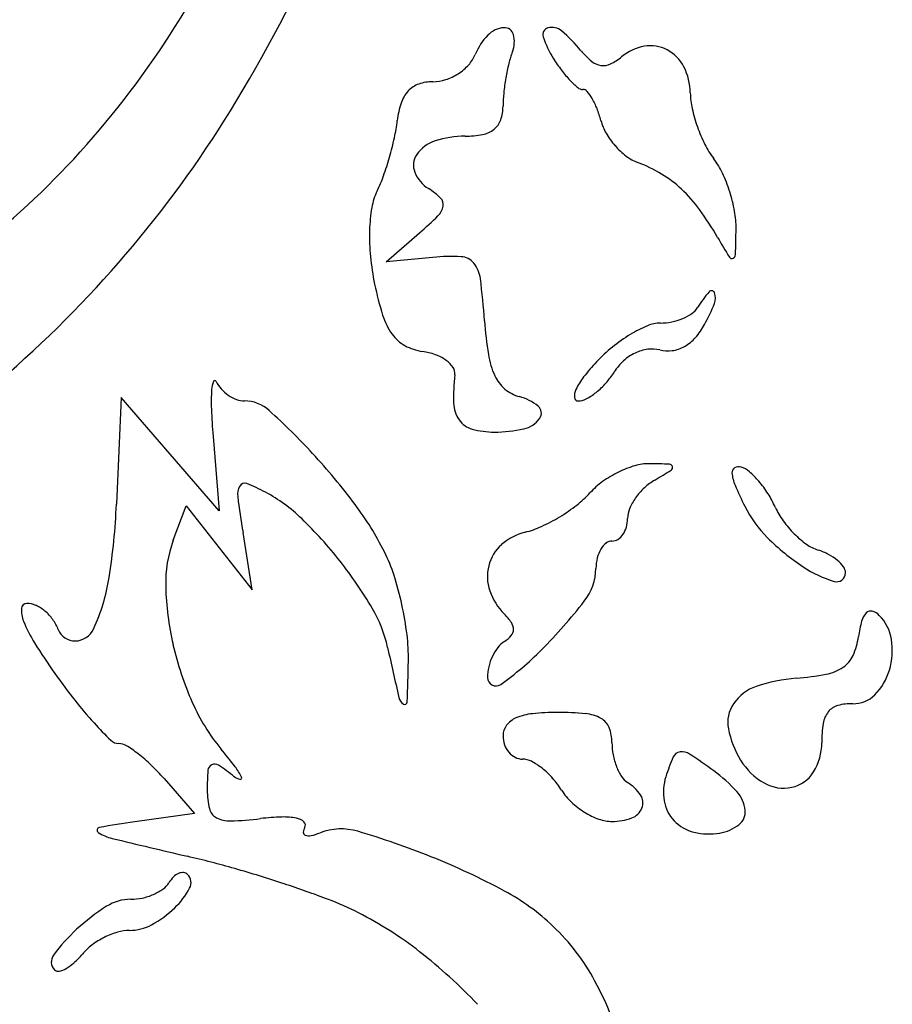
# Model space of a CAD drawing. Units: inches. Extents: x 52917 to 116498, y -39886 to 11154.
# Drawn here: x 76183 to 76240, y -2481 to -2417 of the extents above; entities that cross this region are included whole.
import ezdxf

# ---------------------------------------------------------------- set-up
doc = ezdxf.new("R2010")
doc.units = ezdxf.units.IN
doc.header["$MEASUREMENT"] = 0
doc.layers.add('freecads.com', color=7, linetype='Continuous')

msp = doc.modelspace()

# ---------------------------------------------------------------- linework, layer by layer
at = {"layer": 'freecads.com'}
for p, q in [((76207.039, -2432.978), (76209.181, -2431.124)), ((76210.039, -2432.697), (76207.039, -2432.978)), ((76190.004, -2441.689), (76189.709, -2448.552)), ((76193.152, -2445.331), (76190.004, -2441.689)), ((76195.916, -2444.194), (76196.3, -2448.972)), ((76196.3, -2448.972), (76193.152, -2445.331)), ((76193.362, -2450.865), (76194.183, -2448.647)), ((76194.183, -2448.647), (76196.309, -2451.351)), ((76198.436, -2454.054), (76197.838, -2450.37)), ((76196.309, -2451.351), (76198.436, -2454.054)), ((76192.766, -2466.166), (76194.727, -2468.416)), ((76194.727, -2468.416), (76190.883, -2468.94))]:
    msp.add_line(p, q, dxfattribs=at)
for centre, radius, start, end in [((76116.758, -2373.813), 94.293, 328.35077, 343.90716), ((76119.542, -2370.966), 87.565, 327.16104, 334.45005), ((76214.712, -2419.546), 1.601, 94.02729, 136.12676), ((76214.641, -2418.538), 0.591, 13.8123, 94.0273), ((76217.541, -2418.394), 0.446, 105.33652, 198.70272), ((76217.677, -2418.892), 0.962, 49.39869, 105.33654), ((76211.469, -2426.134), 10.5, 39.69016, 49.39873), ((76144.282, -2386.934), 58.119, 317.25142, 327.16108), ((76216.386, -2421.154), 3.922, 136.12673, 157.6986), ((76213.425, -2418.837), 1.844, 339.00641, 13.81235), ((76223.365, -2416.423), 6.595, 198.70271, 211.98525), ((76220.925, -2421.715), 6.19, 159.0064, 166.22557), ((76223.448, -2416.193), 5.066, 219.69018, 230.51241), ((76224.159, -2422.226), 3.131, 99.89107, 129.69022), ((76224.015, -2421.401), 2.294, 62.28078, 99.89106), ((76223.908, -2421.605), 2.524, 26.82264, 62.28084), ((76210.655, -2418.804), 2.272, 317.62059, 337.69868), ((76226.943, -2414.188), 10.813, 211.98522, 216.90777), ((76221.007, -2419.156), 1.227, 230.51246, 261.54081), ((76219.935, -2417.136), 3.483, 295.6245, 309.69011), ((76209.822, -2418.044), 3.4, 302.77779, 317.62067), ((76228.449, -2423.56), 13.936, 166.22567, 170.16128), ((76224.263, -2416.201), 7.462, 216.90791, 223.40809), ((76220.982, -2419.32), 1.061, 261.54073, 295.62456), ((76222.755, -2422.188), 3.816, 0.79873, 26.82257), ((76210.039, -2424.202), 2.786, 89.99997, 109.16462), ((76210.039, -2418.789), 2.627, 269.99997, 288.14808), ((76209.767, -2417.958), 3.502, 288.14812, 302.77783), ((76228.861, -2423.631), 14.354, 170.16126, 174.06937), ((76223.229, -2417.179), 6.039, 223.40808, 229.89978), ((76210.014, -2423.45), 2.124, 137.49038, 161.78384), ((76209.667, -2423.132), 1.653, 109.16466, 137.4905), ((76219.663, -2421.414), 0.502, 229.89972, 269.99996), ((76219.663, -2422.288), 0.372, 40.64862, 89.99994), ((76217.594, -2424.064), 3.098, 30.27341, 40.64877), ((76222.763, -2422.998), 8.224, 174.06937, 179.99999), ((76216.386, -2424.769), 4.497, 21.14457, 30.27338), ((76231.576, -2422.065), 5.005, 180.79868, 192.51438), ((76134.34, -2384.65), 73.639, 310.55943, 328.35084), ((76213.452, -2424.581), 5.743, 161.78391, 173.34714), ((76211.831, -2422.998), 2.708, 341.11171, 0.00004), ((76213.966, -2425.705), 7.092, 14.65502, 21.14443), ((76236.336, -2421.008), 9.882, 192.51432, 199.55696), ((76196.409, -2422.594), 11.415, 347.73205, 353.34706), ((76213.176, -2423.458), 1.286, 308.16155, 341.1117), ((76223.995, -2423.083), 3.274, 194.65496, 210.1274), ((76212.9, -2423.107), 1.733, 280.84084, 308.16155), ((76236.515, -2420.945), 10.071, 199.557, 206.55636), ((76187.921, -2420.748), 20.102, 344.05634, 347.73212), ((76210.904, -2427.426), 2.322, 107.89407, 145.16275), ((76212.098, -2431.125), 6.209, 89.99996, 107.89411), ((76212.098, -2418.918), 5.998, 270.00006, 280.84081), ((76225.537, -2422.188), 5.057, 210.12736, 221.29829), ((76225.469, -2422.247), 4.967, 221.29826, 232.55538), ((76232.717, -2422.843), 5.825, 206.55627, 217.10247), ((76148.508, -2390.84), 52.364, 306.75858, 317.25149), ((76188.455, -2420.9), 19.546, 340.35656, 344.0564), ((76209.974, -2426.779), 1.189, 145.1628, 202.25157), ((76224.234, -2423.86), 2.935, 232.55541, 249.24704), ((76223.939, -2429.482), 5.18, 25.07749, 37.10246), ((76219.829, -2435.485), 9.496, 58.98084, 69.24711), ((76198.67, -2424.547), 8.7, 333.58083, 340.35672), ((76210.958, -2426.377), 2.252, 202.25159, 237.757), ((76220.813, -2433.85), 7.588, 46.83407, 58.98085), ((76219.587, -2431.519), 9.986, 17.71911, 25.07748), ((76209.948, -2430.15), 3.893, 153.58076, 170.40893), ((76207.268, -2432.226), 4.664, 45.57249, 57.75698), ((76219.654, -2435.085), 9.282, 36.02077, 46.83408), ((76210.132, -2429.304), 0.572, 348.5712, 45.57257), ((76219.442, -2431.565), 10.138, 10.39782, 17.71911), ((76216.524, -2431.261), 10.562, 170.40883, 178.39927), ((76209.516, -2429.179), 1.2, 314.70575, 348.57124), ((76210.723, -2441.579), 20.324, 30.00248, 36.02082), ((76193.448, -2412.945), 24.042, 310.87501, 314.70568), ((76223.679, -2430.788), 5.831, 359.31911, 10.39789), ((76141.432, -2429.811), 88.083, 358.23949, 359.31917), ((76219.34, -2431.34), 13.38, 178.39928, 185.62189), ((76277.966, -2402.752), 57.324, 210.00257, 211.47963), ((76222.852, -2430.994), 16.908, 185.62189, 191.68191), ((76211.24, -2445.513), 12.872, 87.2968, 95.3511), ((76211.794, -2433.772), 1.118, 39.0823, 87.2968), ((76229.237, -2432.589), 0.185, 211.47973, 295.24533), ((76229.198, -2432.508), 0.275, 295.2452, 358.23943), ((76211.136, -2434.307), 1.966, 7.05774, 39.08227), ((76160.643, -2440.558), 52.844, 4.10444, 7.05776), ((76226.279, -2430.285), 20.408, 191.68183, 197.43725), ((76234.014, -2440.227), 8.2, 139.57223, 148.28249), ((76227.932, -2435.045), 0.209, 22.3349, 139.57206), ((76227.282, -2435.312), 0.911, 337.77918, 22.33514), ((76225.944, -2435.239), 1.288, 304.57608, 328.28244), ((76214.745, -2430.19), 14.454, 331.84506, 337.77912), ((76211.031, -2435.075), 4.426, 197.43733, 215.32829), ((76224.591, -2433.064), 3.859, 281.73227, 292.75023), ((76224.82, -2433.608), 3.268, 292.75021, 304.57609), ((76239.16, -2434.924), 25.875, 184.10448, 188.91776), ((76227.181, -2444.999), 8.598, 113.05686, 121.27826), ((76224.654, -2439.063), 2.147, 90.00003, 113.05681), ((76224.654, -2433.367), 3.549, 269.99999, 281.73239), ((76223.686, -2434.975), 4.313, 318.29164, 331.84507), ((76209.422, -2436.215), 2.453, 215.32825, 241.10592), ((76228.109, -2446.526), 10.385, 121.27828, 129.03523), ((76224.811, -2435.978), 2.806, 299.58863, 318.29166), ((76209.828, -2435.48), 3.293, 241.10588, 261.77901), ((76228.113, -2446.531), 10.392, 129.03527, 136.7881), ((76225.08, -2436.451), 2.262, 278.46493, 299.58854), ((76208.738, -2443.023), 4.329, 70.23365, 81.77905), ((76209.246, -2441.609), 2.826, 54.34318, 70.23375), ((76218.742, -2438.128), 5.207, 188.91772, 204.7166), ((76224.373, -2441.657), 3.12, 115.68545, 132.26628), ((76224.213, -2441.325), 2.752, 97.96306, 115.68544), ((76224.107, -2440.568), 1.987, 75.34505, 97.96298), ((76225.117, -2436.705), 2.005, 255.34505, 278.4649), ((76209.847, -2440.772), 1.796, 34.10534, 54.34307), ((76210.76, -2440.154), 0.693, 352.95071, 34.10527), ((76230.381, -2448.662), 13.504, 136.78818, 142.15398), ((76224.522, -2441.821), 3.342, 132.26624, 148.01471), ((76222.892, -2441.654), 11.532, 172.95069, 181.97195), ((76216.252, -2439.274), 2.465, 204.71657, 229.66045), ((76223.137, -2443.033), 4.33, 142.1541, 154.68045), ((76217.092, -2437.181), 5.418, 318.59103, 328.01477), ((76197.37, -2441.276), 1.555, 157.04368, 176.7071), ((76196.029, -2440.708), 0.0991, 25.14143, 157.04378), ((76197.922, -2439.82), 1.991, 205.14137, 221.67226), ((76217.36, -2437.417), 5.06, 308.67153, 318.59102), ((76208.308, -2441.905), 12.511, 176.70709, 182.44532), ((76198.354, -2439.436), 2.569, 221.67242, 235.32838), ((76198.266, -2439.562), 2.416, 235.3283, 249.38866), ((76216.191, -2439.346), 2.371, 229.6604, 255.34505), ((76214.791, -2444.697), 3.16, 50.63167, 75.34496), ((76220.178, -2441.634), 1.057, 154.68046, 183.40299), ((76219.356, -2441.683), 0.234, 183.40302, 270.00009), ((76218.011, -2438.23), 4.019, 297.8155, 308.67157), ((76197.926, -2440.466), 1.45, 249.38878, 270.00008), ((76197.926, -2444.28), 2.364, 47.71098, 90.00005), ((76213.399, -2441.981), 2.033, 181.97194, 214.55655), ((76216.431, -2442.699), 0.575, 324.71724, 50.63162), ((76219.356, -2440.781), 1.135, 270.00002, 297.81541), ((76242.732, -2440.435), 46.967, 182.44538, 184.59047), ((76168.287, -2476.866), 46.413, 42.85807, 47.71099), ((76212.947, -2442.292), 1.484, 214.55651, 254.62208), ((76215.515, -2442.051), 1.698, 282.4926, 324.71723), ((76213.98, -2438.537), 5.379, 254.62208, 270.00007), ((76213.98, -2435.124), 8.792, 270.00001, 282.49254), ((76172.701, -2472.771), 40.392, 36.8111, 42.85807), ((76224.899, -2452.47), 6.668, 106.39872, 116.17844), ((76223.899, -2449.073), 3.127, 89.16845, 106.39867), ((76223.268, -2492.537), 46.596, 87.59144, 89.16842), ((76225.217, -2446.203), 0.221, 18.19486, 87.59154), ((76225.243, -2446.195), 0.194, 301.96911, 18.1949), ((76225.125, -2452.93), 7.18, 116.17846, 125.67999), ((76203.974, -2412.118), 40.363, 300.21848, 301.96895), ((76229.596, -2446.513), 0.353, 121.30893, 185.46468), ((76231.845, -2446.298), 2.612, 185.46477, 203.23317), ((76229.677, -2446.646), 0.509, 72.36442, 121.30898), ((76229.373, -2447.602), 1.511, 49.03257, 72.36452), ((76226.556, -2450.846), 5.808, 40.45894, 49.03258), ((76198.581, -2447.918), 1.091, 150.87935, 187.47282), ((76197.944, -2447.563), 0.362, 68.99019, 150.87924), ((76194.251, -2457.178), 10.661, 61.845, 68.99022), ((76223.945, -2451.287), 5.158, 125.67996, 137.8553), ((76226.171, -2450.227), 3.739, 120.21846, 133.02607), ((76253.405, -2437.042), 26.075, 203.2332, 206.51305), ((76225.632, -2451.634), 7.023, 32.39553, 40.45876), ((76194.384, -2456.931), 10.381, 45.91431, 61.84502), ((76215.328, -2443.489), 6.464, 307.7155, 317.85527), ((76226.514, -2450.594), 4.241, 133.02617, 144.67787), ((76225.659, -2451.617), 6.991, 24.30506, 32.39553), ((76147.86, -2446.755), 41.887, 351.07037, 357.54078), ((76273.521, -2438.088), 76.673, 187.4728, 189.21754), ((76188.699, -2460.798), 20.41, 26.73358, 36.81114), ((76212.103, -2439.318), 11.736, 301.2272, 307.71548), ((76226.05, -2450.266), 3.673, 144.67791, 157.09138), ((76224.157, -2449.466), 1.618, 157.09138, 180), ((76236.945, -2445.254), 7.68, 206.5131, 225.19586), ((76236.687, -2446.637), 5.11, 204.30508, 215.73253), ((76182.484, -2469.216), 27.485, 38.2128, 45.91435), ((76212.153, -2439.401), 11.639, 294.72228, 301.22727), ((76220.448, -2449.466), 2.091, 344.62588, 359.99998), ((76238.047, -2445.659), 6.785, 215.73257, 224.97189), ((76216.846, -2453.853), 3.617, 104.08936, 131.53252), ((76214.496, -2444.491), 6.036, 284.08924, 294.72235), ((76221.302, -2449.839), 1.146, 302.67509, 325.41353), ((76220.967, -2449.608), 1.553, 325.41336, 344.6258), ((76237.62, -2446.084), 6.182, 224.97199, 234.54582), ((76200.812, -2453.621), 7.943, 159.6993, 181.48331), ((76216.237, -2453.166), 2.698, 131.53254, 165.71006), ((76222.011, -2452.13), 1.378, 128.37767, 149.47764), ((76221.539, -2451.535), 0.619, 89.99995, 128.3776), ((76221.539, -2450.21), 0.706, 269.99992, 302.67503), ((76242.122, -2440.042), 15.026, 225.19589, 236.50285), ((76235.593, -2448.931), 2.687, 234.54579, 252.39119), ((76197.774, -2456.227), 10.249, 17.664, 26.73354), ((76222.619, -2452.488), 2.084, 149.47751, 166.34922), ((76233.527, -2455.441), 4.142, 62.29061, 72.39127), ((76233.95, -2454.635), 3.232, 50.12424, 62.29045), ((76182.717, -2469.033), 27.188, 30.52707, 38.21283), ((76223.58, -2452.722), 3.073, 166.34927, 178.96062), ((76234.536, -2453.933), 2.318, 35.95185, 50.12432), ((76216.336, -2453.191), 2.801, 165.71006, 199.11935), ((76216.966, -2452.602), 3.542, 322.10303, 358.9605), ((76238.013, -2446.25), 7.582, 236.50281, 253.0955), ((76235.973, -2452.962), 0.566, 253.0955, 359.99999), ((76235.876, -2452.962), 0.663, 0.00002, 35.95185), ((76176.984, -2451.331), 12.406, 335.05775, 351.07033), ((76187.569, -2459.477), 20.959, 12.35285, 17.66391), ((76211.805, -2453.336), 18.939, 181.48325, 192.86451), ((76217.411, -2452.818), 3.939, 199.11936, 224.99999), ((76183.953, -2455.264), 0.348, 89.99993, 176.84458), ((76183.953, -2456.295), 1.378, 65.45021, 89.99995), ((76192.55, -2433.596), 34.483, 315.17479, 322.10295), ((76185.521, -2455.351), 1.919, 176.8445, 201.79585), ((76183.44, -2457.417), 2.613, 50.23762, 65.45019), ((76183.183, -2457.726), 3.015, 36.04712, 50.23763), ((76198.737, -2459.586), 8.59, 12.38969, 30.5271), ((76187.253, -2459.546), 21.282, 7.06417, 12.35278), ((76211.99, -2458.24), 3.729, 34.13162, 45.00004), ((76238.722, -2456.355), 1.185, 135.6507, 165.0836), ((76238.154, -2455.799), 0.39, 74.83907, 135.65081), ((76237.99, -2456.404), 1.017, 45.00005, 74.83907), ((76191.77, -2452.852), 8.649, 201.79581, 212.08883), ((76183.368, -2457.592), 2.786, 20.9936, 36.04712), ((76214.416, -2456.595), 0.797, 0.00002, 34.1316), ((76245.819, -2458.246), 8.53, 165.08371, 171.94684), ((76236.734, -2457.66), 2.793, 8.7944, 44.99996), ((76187.038, -2456.183), 1.145, 200.99358, 271.54874), ((76187.033, -2456.005), 1.324, 271.54876, 335.05771), ((76214.613, -2456.595), 0.6, 318.95679, 359.99997), ((76221.604, -2434.146), 43.863, 212.08879, 215.17868), ((76196.72, -2458.372), 11.743, 358.80976, 7.06412), ((76215.438, -2458.676), 1.544, 121.71747, 142.6879), ((76213.615, -2455.725), 1.924, 301.71749, 318.95682), ((76232.88, -2456.415), 4.539, 335.97232, 351.94682), ((76235.063, -2457.919), 4.483, 343.38452, 8.79439), ((76213.15, -2453.029), 20.319, 192.86454, 203.95019), ((76528.673, -2387.107), 329.213, 192.38971, 192.96312), ((76216.756, -2459.68), 3.201, 142.68777, 154.84255), ((76202.979, -2443.962), 19.779, 305.23373, 315.17473), ((76063.835, -2455.611), 144.657, 357.76302, 358.80969), ((76217.084, -2459.834), 3.564, 154.84248, 166.43909), ((76235.407, -2457.541), 1.772, 303.73631, 335.9723), ((76216.432, -2459.677), 2.893, 166.43905, 180.00001), ((76234.749, -2456.557), 2.956, 280.61949, 303.73639), ((76235.675, -2458.101), 3.845, 315.57451, 343.38448), ((76219.528, -2435.608), 41.323, 215.17871, 218.15906), ((76214.079, -2459.677), 0.539, 180.00003, 305.23374), ((76234.283, -2470.623), 10.939, 94.76212, 108.53683), ((76231.802, -2440.835), 18.952, 274.76215, 280.61948), ((76231.715, -2462.963), 2.861, 108.53689, 145.86984), ((76207.193, -2445.301), 25.636, 218.15912, 222.42097), ((76206.464, -2455.998), 13.004, 203.95026, 219.43776), ((76208.522, -2460.803), 0.69, 192.96309, 236.77639), ((76208.228, -2461.252), 0.153, 236.77634, 357.76304), ((76237.067, -2459.465), 1.896, 268.43947, 315.57449), ((76218.039, -2477.666), 15.75, 89.99995, 95.84538), ((76218.039, -2481.772), 19.856, 84.78927, 90), ((76231.121, -2462.561), 2.143, 145.86991, 190.83764), ((76236.685, -2462.873), 1.599, 141.34011, 171.10996), ((76236.35, -2462.605), 1.17, 104.90494, 141.34024), ((76236.922, -2464.755), 3.396, 88.43933, 104.90502), ((76215.969, -2463.664), 1.513, 113.19859, 142.68018), ((76216.806, -2465.617), 3.638, 95.8453, 113.19858), ((76219.613, -2464.514), 2.527, 60.98873, 84.78918), ((76220.274, -2463.322), 1.163, 21.51645, 60.98879), ((76207.66, -2444.874), 26.268, 222.421, 225.79754), ((76215.643, -2463.416), 1.104, 142.68017, 179.99996), ((76218.917, -2463.857), 2.622, 359.99997, 21.51641), ((76234.89, -2461.839), 5.981, 190.8377, 211.767), ((76242.545, -2463.789), 7.53, 171.10996, 180.54468), ((76189.864, -2463.172), 0.744, 225.79743, 270.00005), ((76216.309, -2463.416), 1.77, 179.99998, 198.88376), ((76189.864, -2464.839), 0.923, 58.35832, 90.00004), ((76185.854, -2471.348), 8.568, 52.20615, 58.35824), ((76166.752, -2488.662), 38.416, 37.25785, 39.43778), ((76216.076, -2463.496), 1.523, 198.88367, 220.01796), ((76225.771, -2463.857), 4.232, 180.00003, 190.7365), ((76225.975, -2464.997), 0.547, 96.95439, 156.38261), ((76226.021, -2465.371), 0.923, 56.60409, 96.9543), ((76231.524, -2463.894), 3.491, 328.10808, 0.54468), ((76184.717, -2472.814), 10.424, 46.08832, 52.20606), ((76215.914, -2463.632), 1.312, 220.01802, 243.00175), ((76215.799, -2463.858), 1.058, 243.00181, 270.00005), ((76215.799, -2466.147), 1.231, 62.32827, 90.00002), ((76214.37, -2468.871), 4.307, 51.43467, 62.32824), ((76225.838, -2463.844), 4.3, 190.7366, 201.34432), ((76237.297, -2469.948), 12.903, 156.3827, 162.39119), ((76204.216, -2498.445), 40.538, 53.9512, 56.6041), ((76233.453, -2462.729), 4.291, 211.76707, 239.99495), ((76182.517, -2475.099), 13.596, 41.07557, 46.08838), ((76212.54, -2466.903), 17.001, 175.72596, 179.99996), ((76196.025, -2465.669), 0.44, 116.2919, 175.72591), ((76196.022, -2465.662), 0.432, 56.09364, 116.29199), ((76187.06, -2478.995), 16.497, 51.72681, 56.0936), ((76194.187, -2467.794), 3.947, 25.65851, 37.25787), ((76213.68, -2469.736), 5.414, 41.47778, 51.43479), ((76225.123, -2464.124), 3.532, 201.34426, 212.85378), ((76222.26, -2473.654), 9.875, 42.32122, 53.95121), ((76197.821, -2465.356), 0.875, 231.72685, 258.3496), ((76197.662, -2466.125), 0.0908, 258.34975, 25.65861), ((76213.413, -2469.972), 5.769, 31.98518, 41.47778), ((76223.181, -2465.378), 1.22, 212.85369, 238.28257), ((76228.159, -2467.047), 3.316, 162.39114, 189.47481), ((76232.626, -2464.58), 2.193, 282.20346, 328.10809), ((76200.745, -2466.903), 5.206, 180.00001, 193.25857), ((76221.614, -2464.851), 3.899, 211.98526, 226.54649), ((76221.093, -2468.755), 2.75, 33.96186, 58.28251), ((76232.56, -2464.275), 2.505, 239.995, 282.20346), ((76222.624, -2467.724), 0.904, 338.36621, 33.9619), ((76227.283, -2467.194), 2.428, 189.47479, 223.68302), ((76228.019, -2468.41), 2.087, 5.50014, 42.32121), ((76196.551, -2467.891), 0.897, 193.25845, 241.89911), ((76222.494, -2463.922), 5.178, 226.54651, 238.318), ((76222.427, -2467.646), 1.116, 289.87361, 338.3662), ((76229.076, -2468.308), 1.025, 307.08839, 5.50009), ((76196.957, -2467.131), 1.759, 241.89918, 272.42246), ((76195.92, -2442.617), 26.295, 272.42235, 276.65878), ((76200.844, -2484.793), 16.167, 91.84527, 96.65878), ((76200.46, -2472.871), 4.239, 78.81946, 91.84525), ((76201.088, -2469.692), 0.998, 48.067, 78.81944), ((76222.303, -2464.232), 4.814, 238.31795, 250.47364), ((76221.548, -2466.361), 2.555, 250.4736, 270.00006), ((76221.548, -2465.212), 3.704, 270.00003, 289.87364), ((76227.433, -2467.051), 2.635, 223.68296, 256.22558), ((76188.639, -2469.478), 0.173, 100.63267, 236.74691), ((76197.086, -2514.473), 45.954, 97.75768, 100.63263), ((76202.346, -2469.63), 0.636, 148.28257, 178.42978), ((76201.573, -2469.152), 0.273, 328.28251, 48.06706), ((76204.144, -2473.176), 3.777, 73.6524, 110.99361), ((76227.959, -2466.831), 2.877, 279.95564, 307.08834), ((76190.096, -2467.255), 2.831, 236.74683, 256.4239), ((76361.573, -1757.158), 733.339, 256.423923, 256.81193), ((76201.907, -2469.617), 0.197, 178.42962, 250.19391), ((76202.065, -2469.179), 0.663, 250.19399, 282.66091), ((76201.295, -2465.752), 4.175, 282.66089, 290.99352), ((76190.613, -2519.305), 51.849, 68.14783, 73.65244), ((76227.762, -2465.708), 4.017, 256.22562, 279.95556), ((76179.234, -2535.292), 65.873, 74.07743, 76.81191), ((76192.604, -2514.341), 46.501, 61.7272, 68.14792), ((76174.966, -2550.253), 81.431, 71.74481, 74.07735), ((76194.784, -2473.902), 2.002, 134.80407, 148.28258), ((76194.141, -2473.256), 1.091, 113.56937, 134.80409), ((76193.964, -2472.85), 0.648, 84.8152, 113.56932), ((76193.985, -2472.622), 0.42, 45.00001, 84.81528), ((76193.756, -2472.851), 0.744, 331.62579, 45.00003), ((76190.75, -2470.531), 3.352, 293.56598, 305.53266), ((76191.874, -2472.104), 1.419, 305.53263, 328.28241), ((76189.915, -2470.777), 5.109, 313.81309, 331.62568), ((76177.528, -2542.486), 73.252, 69.38381, 71.74477), ((76190.635, -2476.843), 2.927, 89.99997, 122.23528), ((76190.635, -2470.489), 3.427, 269.99997, 282.33391), ((76190.538, -2470.044), 3.883, 282.33385, 293.56605), ((76196.748, -2491.397), 18.668, 62.86003, 69.3838), ((76207.722, -2486.231), 14.584, 46.49261, 61.7273), ((76196.13, -2485.558), 13.229, 122.2353, 132.76069), ((76188.62, -2469.427), 6.979, 298.65183, 313.81306), ((76193.983, -2496.79), 24.729, 52.07869, 62.85998), ((76195.205, -2484.557), 11.867, 132.76074, 143.50156), ((76190.539, -2472.939), 2.977, 269.99996, 298.65188), ((76208.162, -2485.768), 13.945, 28.24093, 46.49267), ((76191.34, -2481.143), 5.354, 116.77931, 126.8086), ((76191.234, -2480.932), 5.117, 106.5656, 116.77925), ((76190.539, -2478.598), 2.682, 90, 106.56555), ((76190.29, -2479.74), 3.601, 126.80862, 140.30974), ((76186.251, -2477.932), 0.728, 143.50154, 224.99991), ((76183.377, -2474.003), 5.382, 312.25827, 320.30982), ((76188.369, -2503.996), 33.862, 43.56061, 52.07863), ((76185.705, -2477.002), 1.565, 281.90159, 299.43602), ((76185.053, -2475.847), 2.891, 299.43587, 312.2581), ((76185.962, -2478.221), 0.319, 225.00002, 281.90148), ((76200.819, -2489.712), 22.28, 15.39221, 28.24095)]:
    msp.add_arc(centre, radius, start, end, dxfattribs=at)

doc.saveas('drawing.dxf')
